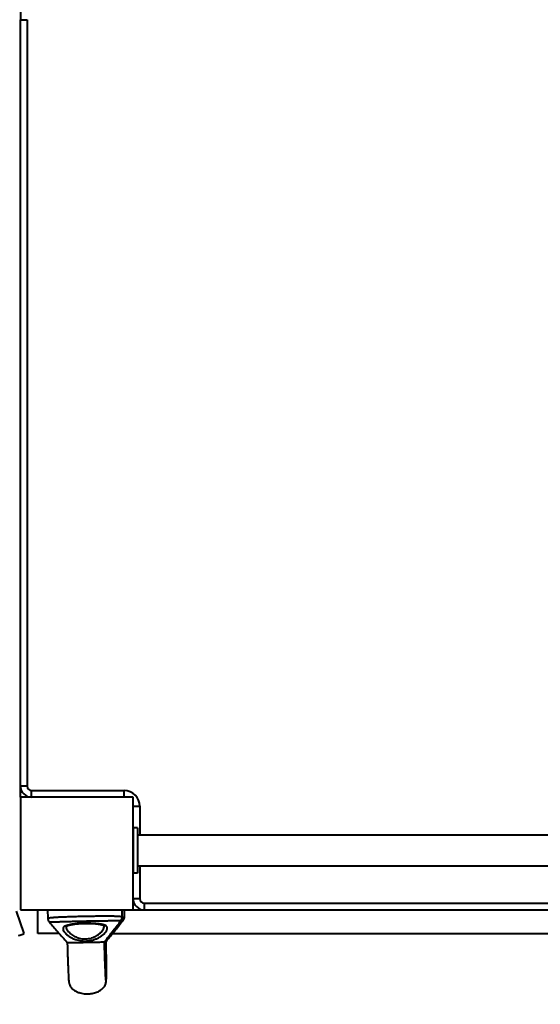
# Model space of a CAD drawing. Units: millimetres. Extents: x -7933 to 13327, y -4433 to 8954.
# Drawn here: x 198 to 660, y 2820 to 3694 of the extents above; entities that cross this region are included whole.
import ezdxf

# ---------------------------------------------------------------- set-up
doc = ezdxf.new("R2010")
doc.units = ezdxf.units.MM
doc.layers.add('DiKom', color=7, linetype='Continuous')
doc.styles.add('style1', font='arialbd_0.ttf', dxfattribs={"width": 0.8})
doc.dimstyles.new('1-50', dxfattribs={"dimtxt": 700, "dimasz": 300, "dimexe": 100, "dimexo": 0, "dimgap": 200, "dimtad": 1, "dimtxsty": 'style1', "dimcen": 200, "dimclrd": 7, "dimclre": 7, "dimclrt": 7, "dimadec": 1, "dimazin": 2, "dimtfac": 1, "dimtmove": 0, "dimatfit": 2, "dimfxl": 0, "dimlwd": 25, "dimlwe": 18, "dimarcsym": 0})

# ---------------------------------------------------------------- blocks, each defined once
blk = doc.blocks.new('*D3')
at = {"layer": 'Defpoints', "color": 0, "linetype": 'Continuous', "transparency": 16777216}
for p in [(-5745.65, 5714.05), (331.88, 5714.05), (-2690.13, -839.71)]:
    blk.add_point(p, dxfattribs=at)
at = {"layer": 'DiKom', "color": 7, "linetype": 'Continuous', "lineweight": 18, "transparency": 16777216}
for p, q in [((331.88, 5714.05), (-5845.65, 5714.05)), ((-2690.13, -839.71), (-5845.65, -839.71))]:
    blk.add_line(p, q, dxfattribs=at)
at = {"layer": 'DiKom', "color": 7, "linetype": 'Continuous', "lineweight": 25, "transparency": 16777216}
blk.add_line((-5745.65, -539.71), (-5745.65, 5414.05), dxfattribs=at)
at = {"layer": 'DiKom', "color": 7, "linetype": 'Continuous', "transparency": 16777216}
for points in [[(-5795.65, 5414.05), (-5695.65, 5414.05), (-5745.65, 5714.05)], [(-5795.65, -539.71), (-5695.65, -539.71), (-5745.65, -839.71)]]:
    blk.add_solid(points, dxfattribs=at)
at = {"layer": 'DiKom', "color": 7, "linetype": 'Continuous', "lineweight": 40, "transparency": 16777216, "insert": (-6303.05, 1839.3), "char_height": 700, "attachment_point": 5, "rotation": 90, "style": 'style1'}
blk.add_mtext('6600', dxfattribs=at)

msp = doc.modelspace()

# ---------------------------------------------------------------- linework, layer by layer
at = {"layer": 'DiKom', "color": 7, "linetype": 'Continuous', "lineweight": 40}
for p, q in [((198.883, 3704.055), (198.883, 3694.055)), ((198.883, 3014.055), (198.883, 3694.055)), ((198.883, 3694.055), (204.883, 3694.055)), ((204.883, 3694.055), (204.883, 3014.055)), ((198.883, 3014.055), (204.883, 3014.055)), ((198.883, 3004.055), (198.883, 3014.055)), ((208.883, 3010.055), (290.883, 3010.055)), ((208.883, 3004.055), (208.883, 3010.055)), ((290.883, 3004.055), (290.883, 3010.055)), ((198.883, 3004.055), (198.883, 2904.055)), ((298.883, 3004.055), (198.883, 3004.055)), ((298.883, 2904.055), (298.883, 3004.055)), ((298.883, 2996.055), (304.883, 2996.055)), ((304.883, 2996.055), (304.883, 2970.284)), ((302.969, 2976.784), (298.969, 2976.784)), ((298.969, 2976.784), (298.969, 2936.784)), ((302.969, 2976.784), (302.969, 2936.784)), ((940.587, 2970.284), (302.969, 2970.284)), ((302.969, 2936.784), (298.969, 2936.784)), ((302.969, 2943.284), (940.587, 2943.284)), ((304.883, 2943.284), (304.883, 2914.055)), ((298.883, 2914.055), (304.883, 2914.055)), ((308.883, 2910.055), (308.883, 2904.055)), ((308.883, 2910.055), (940.587, 2910.055)), ((202.387, 2883.045), (195.515, 2902.889)), ((198.883, 2904.055), (298.883, 2904.055)), ((214.469, 2883.055), (214.469, 2904.055)), ((223.105, 2904.055), (223.261, 2896.476)), ((289.248, 2897.785), (289.118, 2904.055)), ((291.381, 2898.379), (291.263, 2904.055)), ((298.883, 2904.055), (940.587, 2904.055)), ((233.452, 2883.055), (214.469, 2883.055)), ((280.641, 2883.055), (940.587, 2883.055))]:
    msp.add_line(p, q, dxfattribs=at)
at = {"layer": 'DiKom', "color": 7, "linetype": 'Continuous', "lineweight": 40, "flags": 128}
msp.add_lwpolyline([(197.161, 2881.235), (198.287, 2881.625), (199.311, 2881.98), (200.213, 2882.292), (200.975, 2882.556), (201.584, 2882.767), (202.027, 2882.92), (202.297, 2883.014), (202.387, 2883.045)], dxfattribs=at)
at = {"layer": 'DiKom', "color": 7, "linetype": 'Continuous', "lineweight": 40}
for centre, radius, start, end in [((208.883, 3014.055), 10, 180, 270), ((208.883, 3014.055), 4, 180, 270), ((290.883, 2996.055), 14, 0, 90), ((308.883, 2914.055), 10, 180, 270), ((308.883, 2914.055), 4, 180, 270)]:
    msp.add_arc(centre, radius, start, end, dxfattribs=at)
for points, knots in [([(223.336, 2896.478), (223.312, 2896.503), (223.173, 2896.657), (223.831, 2896.891), (225.357, 2897.184), (227.819, 2897.436), (231.092, 2897.665), (235.052, 2897.868), (239.65, 2898.055), (244.676, 2898.221), (250.078, 2898.371), (255.403, 2898.493), (260.74, 2898.594), (265.971, 2898.671), (271.129, 2898.72), (275.91, 2898.733), (280.095, 2898.705), (283.635, 2898.625), (286.385, 2898.489), (288.256, 2898.278), (289.201, 2898.047), (289.151, 2897.85), (289.134, 2897.783)], [0, 0, 0, 0, 0.01105841, 0.06546156, 0.11833229, 0.17273202, 0.22559873, 0.27999727, 0.33286021, 0.3872572, 0.44012364, 0.49452305, 0.54151247, 0.59439375, 0.64880484, 0.70169861, 0.75612795, 0.80907109, 0.86355432, 0.91670385, 0.97140762, 1, 1, 1, 1]), ([(223.304, 2896.476), (223.302, 2896.242), (223.298, 2895.611), (223.601, 2894.661), (224.066, 2893.742), (224.448, 2893.296), (224.62, 2893.095)], [0, 0, 0, 0, 0.1792043, 0.4824437, 0.7667542, 1, 1, 1, 1]), ([(224.62, 2893.079), (227.089, 2890.285), (232.618, 2884.027), (237.699, 2878.214), (240.511, 2874.997)], [0, 0, 0, 0, 0.4465336, 1, 1, 1, 1]), ([(288.1, 2894.464), (287.997, 2894.418), (287.787, 2894.323), (286.417, 2894.284), (284.357, 2894.267), (281.568, 2894.252), (278.186, 2894.23), (274.244, 2894.191), (269.871, 2894.136), (265.149, 2894.064), (260.418, 2893.981), (255.599, 2893.887), (250.794, 2893.781), (245.918, 2893.663), (241.311, 2893.54), (237.069, 2893.415), (233.321, 2893.294), (230.129, 2893.182), (227.594, 2893.086), (225.779, 2893.034), (224.754, 2893.026), (224.698, 2893.109), (224.677, 2893.141)], [0, 0, 0, 0, 0.050707, 0.1032993, 0.1558864, 0.2072331, 0.2585742, 0.3093066, 0.3600371, 0.4104661, 0.46089, 0.5049854, 0.5553328, 0.6056882, 0.6562373, 0.7067955, 0.7577907, 0.8087959, 0.8605949, 0.9124021, 0.9657032, 1, 1, 1, 1]), ([(236.744, 2886.835), (236.74, 2886.86), (236.67, 2887.325), (236.78, 2888.177), (237.6, 2889.183), (239.021, 2889.996), (240.885, 2890.626), (243.198, 2891.133), (245.822, 2891.523), (248.754, 2891.822), (251.853, 2892.033), (255.098, 2892.164), (258.341, 2892.214), (261.556, 2892.184), (264.597, 2892.067), (267.439, 2891.854), (269.953, 2891.537), (272.119, 2891.098), (273.843, 2890.529), (275.113, 2889.803), (275.88, 2888.914), (276.139, 2887.836), (275.946, 2886.888), (275.496, 2885.821), (274.753, 2884.624), (273.192, 2882.881), (271.035, 2881.061), (268.511, 2879.463), (265.797, 2878.195), (263.073, 2877.282), (260.094, 2876.66), (257.126, 2876.401), (254.247, 2876.474), (251.608, 2876.816), (249.092, 2877.405), (246.687, 2878.223), (244.4, 2879.269), (242.18, 2880.572), (240.162, 2882.072), (238.454, 2883.712), (237.182, 2885.359), (236.892, 2886.337), (236.744, 2886.835)], [0, 0, 0, 0, 0.0016574, 0.0307147, 0.060854, 0.0874368, 0.1148573, 0.1404861, 0.1668629, 0.1921953, 0.2182433, 0.2434646, 0.2693931, 0.2945598, 0.3204277, 0.3455486, 0.3713677, 0.3964603, 0.4222513, 0.4474065, 0.4732671, 0.4988787, 0.5252037, 0.5322366, 0.5606701, 0.5899259, 0.6207366, 0.6524965, 0.6764872, 0.7010723, 0.7252217, 0.7502198, 0.7713388, 0.7930517, 0.81383, 0.8350569, 0.8583232, 0.8820432, 0.9098452, 0.938329, 0.9686302, 1, 1, 1, 1]), ([(273.502, 2875.679), (276.144, 2879.075), (281.089, 2885.429), (285.889, 2891.583), (288.123, 2894.448)], [0, 0, 0, 0, 0.5345101, 1, 1, 1, 1]), ([(275.038, 2876.069), (277.781, 2879.49), (282.9, 2885.875), (287.87, 2892.063), (290.178, 2894.935)], [0, 0, 0, 0, 0.5357021, 1, 1, 1, 1]), ([(288.105, 2894.46), (288.252, 2894.649), (288.611, 2895.108), (289.021, 2896.066), (289.258, 2897.018), (289.223, 2897.603), (289.211, 2897.786)], [0, 0, 0, 0, 0.220023, 0.5352912, 0.8541814, 1, 1, 1, 1]), ([(290.119, 2894.985), (290.153, 2894.995), (290.303, 2895.038), (289.906, 2895.188), (289.011, 2895.377), (288.705, 2895.441)], [0, 0, 0, 0, 0.1576054, 0.7127492, 1, 1, 1, 1]), ([(289.223, 2897.392), (289.481, 2897.455), (290.46, 2897.696), (291.226, 2898.045), (291.276, 2898.278), (291.297, 2898.377)], [0, 0, 0, 0, 0.17123082, 0.64976224, 1, 1, 1, 1]), ([(290.166, 2894.939), (290.201, 2894.976), (290.453, 2895.243), (290.873, 2895.949), (291.257, 2897.028), (291.428, 2897.886), (291.368, 2898.335), (291.361, 2898.385)], [0, 0, 0, 0, 0.04777101, 0.34942218, 0.65406637, 0.96163358, 1, 1, 1, 1]), ([(239.353, 2889.089), (239.353, 2889.096), (239.347, 2889.184), (239.363, 2889.189), (239.422, 2889.319), (239.678, 2889.563), (240.239, 2889.904), (241.101, 2890.267), (242.245, 2890.619), (243.681, 2890.946), (245.369, 2891.238), (247.283, 2891.488), (249.389, 2891.694), (251.631, 2891.855), (253.969, 2891.968), (256.357, 2892.035), (258.744, 2892.055), (261.09, 2892.026), (263.344, 2891.946), (265.466, 2891.813), (267.41, 2891.624), (269.131, 2891.381), (270.587, 2891.086), (271.751, 2890.749), (272.584, 2890.399), (273.088, 2890.077), (273.304, 2889.831), (273.33, 2889.793), (273.337, 2889.675), (273.341, 2889.619)], [0, 0, 0, 0, 0.0040684, 0.0473811, 0.0835241, 0.1161527, 0.1510919, 0.1859418, 0.2224147, 0.2600258, 0.2985826, 0.33826, 0.378338, 0.4189542, 0.4597038, 0.5004779, 0.5415739, 0.5822747, 0.6231355, 0.6636636, 0.7038537, 0.7437373, 0.7823345, 0.8205577, 0.8571817, 0.8922102, 0.9282383, 0.9658037, 1, 1, 1, 1]), ([(239.421, 2889.081), (239.404, 2888.941), (239.336, 2888.367), (239.867, 2887.153), (240.906, 2885.547), (242.408, 2883.903), (244.126, 2882.424), (246.039, 2881.123), (247.991, 2880.084), (250.071, 2879.264), (252.231, 2878.673), (254.526, 2878.327), (256.979, 2878.242), (259.504, 2878.484), (261.224, 2878.873), (262.894, 2879.377), (264.517, 2879.999), (266.836, 2881.24), (268.992, 2882.815), (270.825, 2884.597), (272.172, 2886.32), (272.832, 2887.517), (273.225, 2888.579), (273.411, 2889.179), (273.333, 2889.579), (273.326, 2889.616)], [0, 0, 0, 0, 0.01981297, 0.08104771, 0.14232455, 0.19808016, 0.25382998, 0.29952121, 0.34518616, 0.38526867, 0.42532414, 0.46572345, 0.50610215, 0.55099887, 0.59592723, 0.59891042, 0.64543644, 0.69200942, 0.7533879, 0.81482299, 0.87221951, 0.92959452, 0.94356336, 0.9948193, 1, 1, 1, 1]), ([(240.51, 2874.995), (240.51, 2874.971), (240.556, 2873.224), (240.647, 2869.907), (240.79, 2865.049), (240.938, 2860.372), (241.09, 2855.933), (241.244, 2851.854), (241.397, 2848.237), (241.544, 2845.172), (241.685, 2842.733), (241.814, 2840.979), (241.933, 2839.878), (242.001, 2839.718), (242.035, 2839.639)], [0, 0, 0, 0, 0.00097015, 0.07023752, 0.144584, 0.22419767, 0.30911955, 0.39909165, 0.49363624, 0.5919312, 0.69298245, 0.79553722, 0.89832337, 1, 1, 1, 1]), ([(240.623, 2874.999), (240.618, 2874.997), (240.603, 2874.993), (241.531, 2875.007), (243.174, 2875.035), (245.344, 2875.075), (247.81, 2875.122), (250.479, 2875.174), (253.261, 2875.23), (256.112, 2875.288), (258.97, 2875.348), (261.797, 2875.407), (264.546, 2875.466), (267.16, 2875.523), (269.538, 2875.577), (271.565, 2875.624), (272.936, 2875.658), (273.57, 2875.677), (273.46, 2875.677), (273.446, 2875.677)], [0, 0, 0, 0, 0.03288679, 0.09675583, 0.16083186, 0.22456189, 0.28858056, 0.35215642, 0.41618143, 0.47988645, 0.54387605, 0.60739248, 0.67085654, 0.73490135, 0.79874197, 0.86270747, 0.92675044, 0.99075021, 1, 1, 1, 1]), ([(274.962, 2841.358), (274.929, 2841.417), (274.863, 2841.535), (274.748, 2842.691), (274.629, 2844.381), (274.513, 2846.448), (274.403, 2848.71), (274.301, 2851.031), (274.21, 2853.297), (274.129, 2855.429), (274.058, 2857.368), (273.994, 2859.232), (273.924, 2861.299), (273.841, 2863.885), (273.742, 2867.123), (273.628, 2871.033), (273.546, 2873.943), (273.503, 2875.614), (273.502, 2875.682)], [0, 0, 0, 0, 0.1098176, 0.2185286, 0.3167729, 0.4043408, 0.4814034, 0.548498, 0.606333, 0.6556004, 0.6970157, 0.7312932, 0.7686606, 0.8155629, 0.8704443, 0.9315955, 0.997182, 1, 1, 1, 1]), ([(273.775, 2876.031), (274.151, 2876.04), (274.873, 2876.059), (274.939, 2876.065), (274.97, 2876.067)], [0, 0, 0, 0, 0.5213527, 1, 1, 1, 1]), ([(274.984, 2840.34), (275.019, 2840.46), (275.085, 2840.69), (275.159, 2842.035), (275.209, 2843.879), (275.242, 2846.081), (275.258, 2848.464), (275.264, 2850.888), (275.261, 2853.24), (275.254, 2855.442), (275.243, 2857.437), (275.23, 2859.348), (275.214, 2861.456), (275.186, 2864.448), (275.139, 2868.68), (275.088, 2872.742), (275.046, 2875.446), (275.036, 2876.072)], [0, 0, 0, 0, 0.1175679, 0.2255731, 0.323109, 0.4099887, 0.4864008, 0.5528948, 0.610183, 0.6589633, 0.6999532, 0.7338666, 0.770829, 0.8172162, 0.8910303, 0.9747744, 1, 1, 1, 1]), ([(241.938, 2840.336), (242.041, 2839.485), (242.255, 2837.728), (243.773, 2835.172), (246.059, 2833.01), (248.843, 2831.403), (251.679, 2830.376), (255.136, 2829.628), (258.409, 2829.449), (261.482, 2829.721), (263.57, 2830.099), (265.576, 2830.65), (267.801, 2831.498), (270.33, 2832.873), (272.834, 2835.015), (274.724, 2837.872), (274.936, 2839.967), (275.04, 2840.991)], [0, 0, 0, 0, 0.064485, 0.133008, 0.205938, 0.2799163, 0.3488377, 0.4071078, 0.5139784, 0.5643623, 0.6113616, 0.6544241, 0.7019823, 0.769271, 0.8470163, 0.9252964, 1, 1, 1, 1])]:
    msp.add_open_spline(points, degree=3, knots=knots, dxfattribs=at)

# ---------------------------------------------------------------- dimensions: what is measured, and where the dimension line sits
dim = msp.add_linear_dim(base=(-5745.653, 5714.055), p1=(-2690.128, -839.712), p2=(331.883, 5714.055), angle=90, text='6600', dimstyle='1-50', dxfattribs=at)
dim.commit()
dim.dimension.update_dxf_attribs({"geometry": '*D3', "text_midpoint": (-5745.653, 1839.296), "dimtype": 160})

doc.saveas('drawing.dxf')
